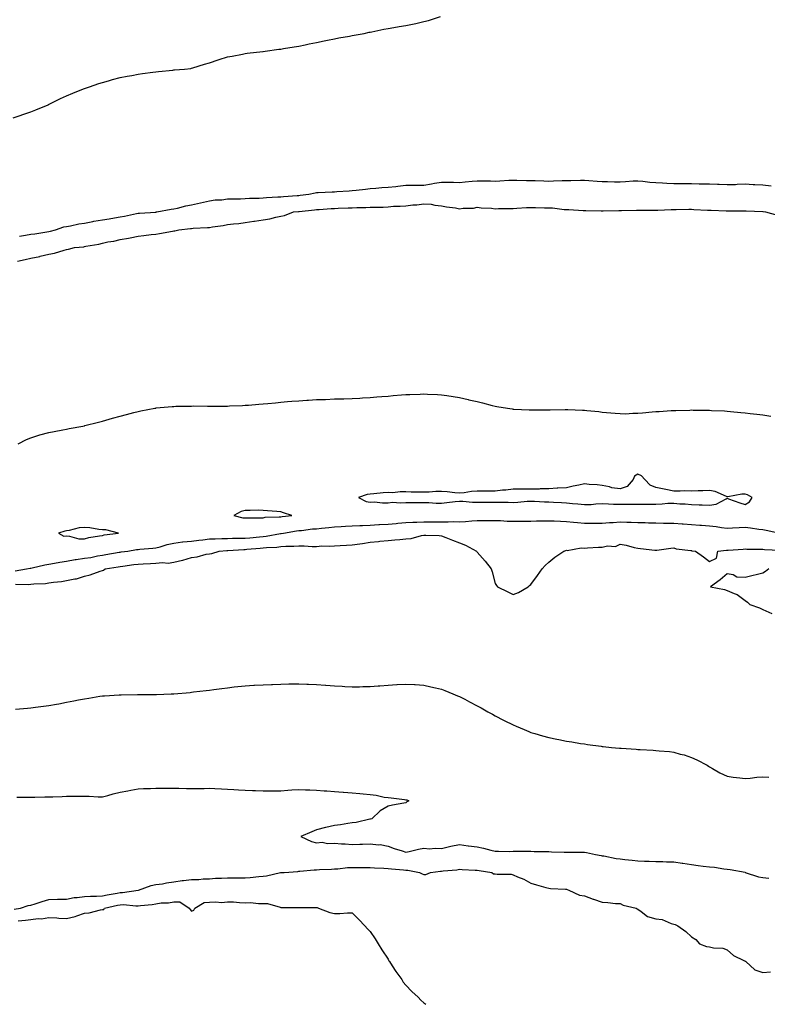
# Model space of a CAD drawing. Units: inches. Extents: x 913043 to 915683, y 7361258 to 7363898.
# Drawn here: x 913462 to 913880, y 7361258 to 7361810 of the extents above; entities that cross this region are included whole.
import ezdxf

# ---------------------------------------------------------------- set-up
doc = ezdxf.new("R2010")
doc.units = ezdxf.units.IN
doc.header["$MEASUREMENT"] = 0
doc.layers.add('Contour_91307361', color=7, linetype='Continuous', true_color=0x0f2917)

msp = doc.modelspace()

# ---------------------------------------------------------------- linework, layer by layer
at = {"layer": 'Contour_91307361'}
for points in [[(913458.05, 7361754.56, 3384), (913462.03, 7361755.9, 3384), (913463.56, 7361756.41, 3384), (913468.05, 7361757.94, 3384), (913470.79, 7361759.18, 3384), (913477.7, 7361761.92, 3384), (913477.95, 7361762.02, 3384), (913478.05, 7361762.06, 3384), (913478.33, 7361762.2, 3384), (913484.62, 7361765.35, 3384), (913488.05, 7361766.88, 3384), (913491.51, 7361768.46, 3384), (913496.57, 7361770.44, 3384), (913498.05, 7361771.05, 3384), (913498.68, 7361771.28, 3384), (913500.9, 7361771.92, 3384), (913506.15, 7361773.82, 3384), (913508.05, 7361774.4, 3384), (913511.51, 7361775.38, 3384), (913513.8, 7361776.17, 3384), (913518.05, 7361777.21, 3384), (913521.94, 7361778.04, 3384), (913524.51, 7361778.38, 3384), (913528.05, 7361779.04, 3384), (913530.53, 7361779.44, 3384), (913536.26, 7361780.14, 3384), (913538.05, 7361780.4, 3384), (913539.4, 7361780.57, 3384), (913547.51, 7361781.38, 3384), (913548.05, 7361781.44, 3384), (913548.48, 7361781.48, 3384), (913554.05, 7361781.92, 3384), (913557.65, 7361782.32, 3384), (913558.05, 7361782.38, 3384), (913558.7, 7361782.57, 3384), (913565.34, 7361784.62, 3384), (913568.05, 7361785.4, 3384), (913572.86, 7361787.1, 3384), (913573.38, 7361787.25, 3384), (913578.05, 7361788.74, 3384), (913580.73, 7361789.24, 3384), (913586.48, 7361790.35, 3384), (913588.05, 7361790.65, 3384), (913589.2, 7361790.77, 3384), (913597.91, 7361791.79, 3384), (913598.05, 7361791.8, 3384), (913598.16, 7361791.81, 3384), (913599.19, 7361791.92, 3384), (913606.97, 7361793, 3384), (913608.05, 7361793.13, 3384), (913609.5, 7361793.37, 3384), (913615.53, 7361794.45, 3384), (913618.05, 7361794.84, 3384), (913621.66, 7361795.53, 3384), (913623.93, 7361796.04, 3384), (913628.05, 7361796.77, 3384), (913632.25, 7361797.72, 3384), (913634.18, 7361798.05, 3384), (913638.05, 7361798.83, 3384), (913640.57, 7361799.4, 3384), (913646.56, 7361800.43, 3384), (913648.05, 7361800.74, 3384), (913649.04, 7361800.94, 3384), (913654.67, 7361801.92, 3384), (913657.42, 7361802.55, 3384), (913658.05, 7361802.66, 3384), (913658.95, 7361802.82, 3384), (913665.77, 7361804.2, 3384), (913668.05, 7361804.58, 3384), (913671.3, 7361805.17, 3384), (913674.28, 7361805.69, 3384), (913678.05, 7361806.37, 3384), (913682.69, 7361807.28, 3384), (913683.66, 7361807.53, 3384), (913688.05, 7361808.51, 3384), (913690.77, 7361809.2, 3384), (913697.43, 7361811.31, 3384)], [(913461.71, 7361688.26, 3383), (913465.07, 7361688.94, 3383), (913468.05, 7361689.38, 3383), (913470.29, 7361689.68, 3383), (913476.85, 7361690.72, 3383), (913478.05, 7361690.89, 3383), (913478.91, 7361691.05, 3383), (913481.74, 7361691.92, 3383), (913486.47, 7361693.5, 3383), (913488.05, 7361693.73, 3383), (913490.23, 7361694.1, 3383), (913494.8, 7361695.17, 3383), (913498.05, 7361695.66, 3383), (913502.64, 7361696.51, 3383), (913503.34, 7361696.63, 3383), (913508.05, 7361697.54, 3383), (913511.87, 7361698.1, 3383), (913514.76, 7361698.63, 3383), (913518.05, 7361699.14, 3383), (913520.44, 7361699.53, 3383), (913527.08, 7361700.96, 3383), (913528.05, 7361701.13, 3383), (913528.79, 7361701.18, 3383), (913537.98, 7361701.85, 3383), (913538.05, 7361701.85, 3383), (913538.11, 7361701.86, 3383), (913538.61, 7361701.92, 3383), (913546.51, 7361703.46, 3383), (913548.05, 7361703.65, 3383), (913550.2, 7361704.07, 3383), (913554.73, 7361705.24, 3383), (913558.05, 7361705.79, 3383), (913563.05, 7361706.92, 3383), (913568.05, 7361708.13, 3383), (913571.31, 7361708.66, 3383), (913574.89, 7361708.76, 3383), (913578.05, 7361709.16, 3383), (913580.66, 7361709.31, 3383), (913585.37, 7361709.24, 3383), (913588.05, 7361709.38, 3383), (913590.43, 7361709.54, 3383), (913595.82, 7361709.69, 3383), (913598.05, 7361709.83, 3383), (913600, 7361709.97, 3383), (913606.42, 7361710.29, 3383), (913608.05, 7361710.41, 3383), (913609.45, 7361710.52, 3383), (913617.19, 7361711.06, 3383), (913618.05, 7361711.13, 3383), (913618.75, 7361711.21, 3383), (913623.72, 7361711.92, 3383), (913627.33, 7361712.64, 3383), (913628.05, 7361712.72, 3383), (913628.86, 7361712.73, 3383), (913636.76, 7361713.21, 3383), (913638.05, 7361713.22, 3383), (913639.45, 7361713.32, 3383), (913646.22, 7361713.75, 3383), (913648.05, 7361713.89, 3383), (913650.29, 7361714.16, 3383), (913655.36, 7361714.61, 3383), (913658.05, 7361714.95, 3383), (913661.29, 7361715.16, 3383), (913664.49, 7361715.49, 3383), (913668.05, 7361715.7, 3383), (913672.33, 7361716.2, 3383), (913673.58, 7361716.39, 3383), (913678.05, 7361716.88, 3383), (913683.04, 7361716.93, 3383), (913683.05, 7361716.92, 3383), (913688.05, 7361716.96, 3383), (913692.41, 7361717.56, 3383), (913694.12, 7361718, 3383), (913698.05, 7361718.66, 3383), (913701.47, 7361718.5, 3383), (913704.71, 7361718.58, 3383), (913708.05, 7361718.4, 3383), (913711.22, 7361718.75, 3383), (913715.18, 7361719.05, 3383), (913718.05, 7361719.35, 3383), (913720.74, 7361719.23, 3383), (913725.47, 7361719.34, 3383), (913728.05, 7361719.2, 3383), (913730.64, 7361719.32, 3383), (913735.73, 7361719.6, 3383), (913738.05, 7361719.71, 3383), (913740.27, 7361719.7, 3383), (913745.64, 7361719.52, 3383), (913748.05, 7361719.51, 3383), (913750.5, 7361719.47, 3383), (913755.39, 7361719.26, 3383), (913758.05, 7361719.22, 3383), (913760.71, 7361719.26, 3383), (913765.54, 7361719.41, 3383), (913768.05, 7361719.45, 3383), (913770.5, 7361719.47, 3383), (913775.77, 7361719.64, 3383), (913778.05, 7361719.66, 3383), (913780.44, 7361719.53, 3383), (913785.27, 7361719.14, 3383), (913788.05, 7361719, 3383), (913791.05, 7361718.92, 3383), (913794.97, 7361718.84, 3383), (913798.05, 7361718.76, 3383), (913801.1, 7361718.87, 3383), (913805.37, 7361719.24, 3383), (913808.05, 7361719.35, 3383), (913810.86, 7361719.11, 3383), (913814.75, 7361718.62, 3383), (913818.05, 7361718.36, 3383), (913821.78, 7361718.19, 3383), (913824.17, 7361718.04, 3383), (913828.05, 7361717.87, 3383), (913832.14, 7361717.83, 3383), (913833.98, 7361717.85, 3383), (913838.05, 7361717.8, 3383), (913842.27, 7361717.7, 3383), (913843.85, 7361717.72, 3383), (913848.05, 7361717.61, 3383), (913852.57, 7361717.41, 3383), (913853.52, 7361717.39, 3383), (913858.05, 7361717.17, 3383), (913862.67, 7361717.3, 3383), (913863.53, 7361717.4, 3383), (913868.05, 7361717.56, 3383), (913872.64, 7361717.33, 3383), (913873.44, 7361717.31, 3383), (913878.05, 7361717.07, 3383), (913882.65, 7361716.52, 3383)], [(913460.49, 7361674.36, 3382), (913464.74, 7361675.23, 3382), (913468.05, 7361675.91, 3382), (913472.99, 7361676.98, 3382), (913473.17, 7361677.04, 3382), (913478.05, 7361678.29, 3382), (913481.2, 7361678.76, 3382), (913486.63, 7361680.5, 3382), (913488.05, 7361680.79, 3382), (913488.99, 7361680.98, 3382), (913492.52, 7361681.92, 3382), (913497.61, 7361682.37, 3382), (913498.05, 7361682.48, 3382), (913498.77, 7361682.64, 3382), (913506.07, 7361683.9, 3382), (913508.05, 7361684.44, 3382), (913511.18, 7361685.06, 3382), (913514.38, 7361685.59, 3382), (913518.05, 7361686.37, 3382), (913522.75, 7361687.22, 3382), (913523.58, 7361687.45, 3382), (913528.05, 7361688.4, 3382), (913531.36, 7361688.62, 3382), (913535.46, 7361689.33, 3382), (913538.05, 7361689.53, 3382), (913540.14, 7361689.83, 3382), (913547.24, 7361691.11, 3382), (913548.05, 7361691.23, 3382), (913548.64, 7361691.33, 3382), (913550.8, 7361691.92, 3382), (913557.41, 7361692.56, 3382), (913558.05, 7361692.66, 3382), (913558.88, 7361692.75, 3382), (913566.88, 7361693.09, 3382), (913568.05, 7361693.24, 3382), (913569.7, 7361693.57, 3382), (913575.71, 7361694.27, 3382), (913578.05, 7361694.84, 3382), (913581.41, 7361695.28, 3382), (913584.5, 7361695.47, 3382), (913588.05, 7361696.02, 3382), (913592.84, 7361696.71, 3382), (913593.23, 7361696.74, 3382), (913598.05, 7361697.56, 3382), (913601.91, 7361698.06, 3382), (913605.12, 7361698.99, 3382), (913608.05, 7361699.5, 3382), (913610.11, 7361699.86, 3382), (913615.18, 7361701.92, 3382), (913617.81, 7361702.16, 3382), (913618.05, 7361702.18, 3382), (913618.35, 7361702.22, 3382), (913626.9, 7361703.07, 3382), (913628.05, 7361703.21, 3382), (913629.43, 7361703.29, 3382), (913636.18, 7361703.78, 3382), (913638.05, 7361703.9, 3382), (913640.12, 7361703.99, 3382), (913645.8, 7361704.17, 3382), (913648.05, 7361704.27, 3382), (913650.49, 7361704.36, 3382), (913655.58, 7361704.39, 3382), (913658.05, 7361704.49, 3382), (913660.75, 7361704.62, 3382), (913665.33, 7361704.64, 3382), (913668.05, 7361704.78, 3382), (913671.16, 7361705.03, 3382), (913674.92, 7361705.05, 3382), (913678.05, 7361705.34, 3382), (913681.93, 7361705.8, 3382), (913684.1, 7361705.86, 3382), (913688.05, 7361706.43, 3382), (913692.3, 7361706.17, 3382), (913694.35, 7361705.62, 3382), (913698.05, 7361705.29, 3382), (913700.84, 7361704.72, 3382), (913705.87, 7361704.1, 3382), (913708.05, 7361703.71, 3382), (913710.13, 7361704, 3382), (913715.9, 7361704.08, 3382), (913718.05, 7361704.48, 3382), (913720.24, 7361704.11, 3382), (913726.02, 7361703.95, 3382), (913728.05, 7361703.68, 3382), (913729.89, 7361703.76, 3382), (913736.18, 7361703.79, 3382), (913738.05, 7361703.86, 3382), (913740.12, 7361703.98, 3382), (913745.64, 7361704.33, 3382), (913748.05, 7361704.46, 3382), (913750.58, 7361704.46, 3382), (913755.72, 7361704.25, 3382), (913758.05, 7361704.24, 3382), (913760.24, 7361704.11, 3382), (913766.64, 7361703.33, 3382), (913768.05, 7361703.24, 3382), (913769.31, 7361703.18, 3382), (913777.27, 7361702.7, 3382), (913778.05, 7361702.66, 3382), (913778.76, 7361702.63, 3382), (913787.48, 7361702.49, 3382), (913788.05, 7361702.46, 3382), (913788.58, 7361702.44, 3382), (913797.33, 7361702.64, 3382), (913798.05, 7361702.62, 3382), (913798.75, 7361702.62, 3382), (913807.16, 7361702.81, 3382), (913808.05, 7361702.81, 3382), (913808.92, 7361702.79, 3382), (913817.01, 7361702.97, 3382), (913818.05, 7361702.94, 3382), (913819.08, 7361702.95, 3382), (913826.67, 7361703.3, 3382), (913828.05, 7361703.31, 3382), (913829.41, 7361703.28, 3382), (913836.56, 7361703.42, 3382), (913838.05, 7361703.39, 3382), (913839.42, 7361703.29, 3382), (913847.01, 7361702.96, 3382), (913848.05, 7361702.88, 3382), (913848.95, 7361702.82, 3382), (913857.37, 7361702.6, 3382), (913858.05, 7361702.56, 3382), (913858.67, 7361702.54, 3382), (913867.45, 7361702.52, 3382), (913868.05, 7361702.5, 3382), (913868.6, 7361702.47, 3382), (913877.9, 7361702.07, 3382), (913878.05, 7361702.06, 3382), (913878.18, 7361702.05, 3382), (913879.47, 7361701.92, 3382), (913886.19, 7361700.06, 3382)], [(913460.9, 7361571.92, 3381), (913465.64, 7361574.33, 3381), (913468.05, 7361575.4, 3381), (913473.04, 7361576.93, 3381), (913473.07, 7361576.94, 3381), (913478.05, 7361578.38, 3381), (913481.03, 7361578.94, 3381), (913485.99, 7361579.87, 3381), (913488.05, 7361580.26, 3381), (913489.46, 7361580.51, 3381), (913497.05, 7361581.92, 3381), (913497.88, 7361582.08, 3381), (913498.05, 7361582.12, 3381), (913498.31, 7361582.18, 3381), (913505.86, 7361584.11, 3381), (913508.05, 7361584.66, 3381), (913511.91, 7361585.78, 3381), (913513.68, 7361586.29, 3381), (913518.05, 7361587.55, 3381), (913521.53, 7361588.44, 3381), (913525.66, 7361589.53, 3381), (913528.05, 7361590.15, 3381), (913529.55, 7361590.42, 3381), (913537.36, 7361591.92, 3381), (913537.94, 7361592.03, 3381), (913538.05, 7361592.05, 3381), (913538.2, 7361592.07, 3381), (913547.1, 7361592.87, 3381), (913548.05, 7361592.98, 3381), (913549.15, 7361593.02, 3381), (913556.84, 7361593.13, 3381), (913558.05, 7361593.17, 3381), (913559.32, 7361593.19, 3381), (913566.89, 7361593.08, 3381), (913568.05, 7361593.08, 3381), (913569.22, 7361593.09, 3381), (913576.86, 7361593.11, 3381), (913578.05, 7361593.12, 3381), (913579.31, 7361593.18, 3381), (913586.47, 7361593.5, 3381), (913588.05, 7361593.57, 3381), (913589.83, 7361593.7, 3381), (913595.76, 7361594.21, 3381), (913598.05, 7361594.39, 3381), (913600.75, 7361594.62, 3381), (913604.93, 7361595.04, 3381), (913608.05, 7361595.31, 3381), (913611.74, 7361595.61, 3381), (913614.12, 7361595.85, 3381), (913618.05, 7361596.16, 3381), (913622.56, 7361596.43, 3381), (913623.47, 7361596.5, 3381), (913628.05, 7361596.74, 3381), (913633.03, 7361596.9, 3381), (913633.06, 7361596.9, 3381), (913638.05, 7361597.1, 3381), (913642.74, 7361597.23, 3381), (913643.37, 7361597.24, 3381), (913648.05, 7361597.4, 3381), (913652.33, 7361597.64, 3381), (913653.84, 7361597.71, 3381), (913658.05, 7361597.95, 3381), (913661.7, 7361598.27, 3381), (913664.6, 7361598.47, 3381), (913668.05, 7361598.75, 3381), (913670.95, 7361599.02, 3381), (913675.53, 7361599.4, 3381), (913678.05, 7361599.62, 3381), (913680.27, 7361599.7, 3381), (913686, 7361599.87, 3381), (913688.05, 7361599.94, 3381), (913690.13, 7361599.84, 3381), (913695.67, 7361599.53, 3381), (913698.05, 7361599.42, 3381), (913701, 7361598.97, 3381), (913704.53, 7361598.41, 3381), (913708.05, 7361597.87, 3381), (913712.9, 7361596.77, 3381), (913713.28, 7361596.69, 3381), (913718.05, 7361595.64, 3381), (913721.01, 7361594.88, 3381), (913726.46, 7361593.51, 3381), (913728.05, 7361593.11, 3381), (913729.04, 7361592.91, 3381), (913734.89, 7361591.92, 3381), (913737.65, 7361591.52, 3381), (913738.05, 7361591.49, 3381), (913738.49, 7361591.48, 3381), (913747.1, 7361590.98, 3381), (913748.05, 7361590.96, 3381), (913748.98, 7361590.99, 3381), (913757.16, 7361591.03, 3381), (913758.05, 7361591.06, 3381), (913758.9, 7361591.07, 3381), (913767.32, 7361591.19, 3381), (913768.05, 7361591.2, 3381), (913768.8, 7361591.17, 3381), (913776.94, 7361590.81, 3381), (913778.05, 7361590.76, 3381), (913779.39, 7361590.58, 3381), (913786.17, 7361590.04, 3381), (913788.05, 7361589.77, 3381), (913790.4, 7361589.57, 3381), (913795.27, 7361589.14, 3381), (913798.05, 7361588.9, 3381), (913801.1, 7361588.87, 3381), (913805.25, 7361589.12, 3381), (913808.05, 7361589.09, 3381), (913810.64, 7361589.33, 3381), (913815.97, 7361589.84, 3381), (913818.05, 7361590.03, 3381), (913819.85, 7361590.12, 3381), (913826.72, 7361590.59, 3381), (913828.05, 7361590.66, 3381), (913829.29, 7361590.68, 3381), (913837.06, 7361590.93, 3381), (913838.05, 7361590.95, 3381), (913839.05, 7361590.93, 3381), (913846.96, 7361590.83, 3381), (913848.05, 7361590.8, 3381), (913849.24, 7361590.74, 3381), (913856.51, 7361590.38, 3381), (913858.05, 7361590.29, 3381), (913859.83, 7361590.14, 3381), (913865.72, 7361589.59, 3381), (913868.05, 7361589.4, 3381), (913870.93, 7361589.04, 3381), (913874.69, 7361588.55, 3381), (913878.05, 7361588.14, 3381), (913882.49, 7361587.48, 3381)], [(913459.15, 7361500.82, 3380), (913465.6, 7361501.92, 3380), (913467.61, 7361502.36, 3380), (913468.05, 7361502.4, 3380), (913468.65, 7361502.52, 3380), (913475.82, 7361504.15, 3380), (913478.05, 7361504.54, 3380), (913481.21, 7361505.09, 3380), (913484.3, 7361505.67, 3380), (913488.05, 7361506.3, 3380), (913492.85, 7361507.12, 3380), (913493.28, 7361507.15, 3380), (913498.05, 7361507.86, 3380), (913501.58, 7361508.39, 3380), (913505.31, 7361509.18, 3380), (913508.05, 7361509.64, 3380), (913510.01, 7361509.96, 3380), (913517.4, 7361511.27, 3380), (913518.05, 7361511.38, 3380), (913518.52, 7361511.44, 3380), (913522.36, 7361511.92, 3380), (913527.25, 7361512.72, 3380), (913528.05, 7361512.84, 3380), (913529.03, 7361512.9, 3380), (913536.4, 7361513.57, 3380), (913538.05, 7361513.67, 3380), (913540.4, 7361514.27, 3380), (913544.31, 7361515.66, 3380), (913548.05, 7361516.39, 3380), (913552.98, 7361516.99, 3380), (913553.13, 7361517, 3380), (913558.05, 7361517.52, 3380), (913562.03, 7361517.94, 3380), (913564.41, 7361518.28, 3380), (913568.05, 7361518.69, 3380), (913571.15, 7361518.82, 3380), (913575.02, 7361518.89, 3380), (913578.05, 7361519.01, 3380), (913580.88, 7361519.09, 3380), (913585.19, 7361519.06, 3380), (913588.05, 7361519.13, 3380), (913590.6, 7361519.37, 3380), (913596, 7361519.87, 3380), (913598.05, 7361520.06, 3380), (913599.74, 7361520.23, 3380), (913607.82, 7361521.68, 3380), (913608.05, 7361521.71, 3380), (913608.25, 7361521.72, 3380), (913609.57, 7361521.92, 3380), (913616.8, 7361523.17, 3380), (913618.05, 7361523.36, 3380), (913619.56, 7361523.43, 3380), (913625.66, 7361524.31, 3380), (913628.05, 7361524.41, 3380), (913630.79, 7361524.67, 3380), (913634.83, 7361525.14, 3380), (913638.05, 7361525.43, 3380), (913641.75, 7361525.62, 3380), (913644.2, 7361525.77, 3380), (913648.05, 7361525.96, 3380), (913652.29, 7361526.16, 3380), (913653.71, 7361526.26, 3380), (913658.05, 7361526.46, 3380), (913662.86, 7361526.73, 3380), (913663.22, 7361526.75, 3380), (913668.05, 7361527.03, 3380), (913672.6, 7361527.37, 3380), (913673.61, 7361527.48, 3380), (913678.05, 7361527.84, 3380), (913681.93, 7361528.04, 3380), (913684.2, 7361528.07, 3380), (913688.05, 7361528.26, 3380), (913691.7, 7361528.27, 3380), (913694.44, 7361528.31, 3380), (913698.05, 7361528.32, 3380), (913701.71, 7361528.26, 3380), (913704.55, 7361528.42, 3380), (913708.05, 7361528.35, 3380), (913711.51, 7361528.46, 3380), (913715.04, 7361528.91, 3380), (913718.05, 7361529.02, 3380), (913720.92, 7361529.05, 3380), (913725.18, 7361529.05, 3380), (913728.05, 7361529.08, 3380), (913730.98, 7361528.99, 3380), (913734.86, 7361528.73, 3380), (913738.05, 7361528.64, 3380), (913741.28, 7361528.69, 3380), (913744.81, 7361528.68, 3380), (913748.05, 7361528.73, 3380), (913751.21, 7361528.76, 3380), (913754.99, 7361528.86, 3380), (913758.05, 7361528.89, 3380), (913761.18, 7361528.79, 3380), (913764.71, 7361528.58, 3380), (913768.05, 7361528.47, 3380), (913771.85, 7361528.12, 3380), (913774.12, 7361527.99, 3380), (913778.05, 7361527.6, 3380), (913782.38, 7361527.59, 3380), (913783.7, 7361527.57, 3380), (913788.05, 7361527.56, 3380), (913792.01, 7361527.96, 3380), (913794.12, 7361527.99, 3380), (913798.05, 7361528.33, 3380), (913801.78, 7361528.19, 3380), (913804.18, 7361528.05, 3380), (913808.05, 7361527.92, 3380), (913812.14, 7361527.83, 3380), (913813.92, 7361527.8, 3380), (913818.05, 7361527.71, 3380), (913822.36, 7361527.61, 3380), (913823.69, 7361527.56, 3380), (913828.05, 7361527.46, 3380), (913832.8, 7361527.17, 3380), (913833.28, 7361527.15, 3380), (913838.05, 7361526.86, 3380), (913842.63, 7361526.5, 3380), (913843.57, 7361526.4, 3380), (913848.05, 7361526.03, 3380), (913851.82, 7361525.69, 3380), (913854.79, 7361525.17, 3380), (913858.05, 7361524.83, 3380), (913861, 7361524.87, 3380), (913864.8, 7361525.17, 3380), (913868.05, 7361525.21, 3380), (913871.14, 7361525.01, 3380), (913875.76, 7361524.21, 3380), (913878.05, 7361524.03, 3380), (913879.83, 7361523.7, 3380), (913887.47, 7361521.92, 3380)], [(913459.42, 7361493.29, 3379), (913466.74, 7361493.23, 3379), (913468.05, 7361493.35, 3379), (913469.69, 7361493.56, 3379), (913476.22, 7361493.75, 3379), (913478.05, 7361494.03, 3379), (913480.6, 7361494.47, 3379), (913485.07, 7361494.9, 3379), (913488.05, 7361495.51, 3379), (913492.54, 7361496.4, 3379), (913493.57, 7361496.4, 3379), (913498.05, 7361497.91, 3379), (913501.3, 7361498.67, 3379), (913506.83, 7361500.7, 3379), (913508.05, 7361501.06, 3379), (913508.68, 7361501.29, 3379), (913509.64, 7361501.92, 3379), (913516.95, 7361503.02, 3379), (913518.05, 7361503.21, 3379), (913519.54, 7361503.41, 3379), (913525.64, 7361504.33, 3379), (913528.05, 7361504.65, 3379), (913530.94, 7361504.81, 3379), (913535.01, 7361504.96, 3379), (913538.05, 7361505.13, 3379), (913541.66, 7361505.53, 3379), (913544.92, 7361505.05, 3379), (913548.05, 7361505.68, 3379), (913552.89, 7361506.76, 3379), (913553.19, 7361506.78, 3379), (913558.05, 7361508.35, 3379), (913561.23, 7361508.74, 3379), (913566.21, 7361510.08, 3379), (913568.05, 7361510.38, 3379), (913569.37, 7361510.6, 3379), (913573.44, 7361511.92, 3379), (913577.75, 7361512.23, 3379), (913578.05, 7361512.24, 3379), (913578.38, 7361512.25, 3379), (913587.2, 7361512.77, 3379), (913588.05, 7361512.8, 3379), (913589.02, 7361512.89, 3379), (913596.4, 7361513.57, 3379), (913598.05, 7361513.72, 3379), (913600.06, 7361513.93, 3379), (913605.82, 7361514.15, 3379), (913608.05, 7361514.41, 3379), (913610.73, 7361514.6, 3379), (913615.36, 7361514.61, 3379), (913618.05, 7361514.83, 3379), (913621.04, 7361514.91, 3379), (913625.52, 7361514.45, 3379), (913628.05, 7361514.55, 3379), (913630.89, 7361514.76, 3379), (913635.39, 7361514.58, 3379), (913638.05, 7361514.83, 3379), (913641.2, 7361515.07, 3379), (913644.77, 7361515.2, 3379), (913648.05, 7361515.48, 3379), (913652.18, 7361516.05, 3379), (913653.73, 7361516.24, 3379), (913658.05, 7361516.85, 3379), (913662.68, 7361517.29, 3379), (913663.55, 7361517.42, 3379), (913668.05, 7361517.9, 3379), (913671.86, 7361518.11, 3379), (913674.6, 7361518.47, 3379), (913678.05, 7361518.69, 3379), (913680.93, 7361519.04, 3379), (913686.8, 7361520.67, 3379), (913688.05, 7361520.88, 3379), (913689.19, 7361520.78, 3379), (913696.73, 7361520.6, 3379), (913698.05, 7361520.48, 3379), (913700.45, 7361519.52, 3379), (913704.2, 7361518.07, 3379), (913708.05, 7361516.44, 3379), (913711.4, 7361515.28, 3379), (913717.61, 7361511.92, 3379), (913717.78, 7361511.65, 3379), (913718.05, 7361511.2, 3379), (913722.42, 7361506.29, 3379), (913725.91, 7361501.92, 3379), (913726.44, 7361500.31, 3379), (913728.05, 7361493.82, 3379), (913728.72, 7361492.59, 3379), (913729.39, 7361491.92, 3379), (913735.17, 7361489.05, 3379), (913738.05, 7361487.63, 3379), (913741.2, 7361488.76, 3379), (913746.5, 7361491.92, 3379), (913747.37, 7361492.6, 3379), (913748.05, 7361493.15, 3379), (913751.83, 7361498.14, 3379), (913754.35, 7361501.92, 3379), (913756.09, 7361503.88, 3379), (913758.05, 7361505.67, 3379), (913761.44, 7361508.52, 3379), (913766.44, 7361511.92, 3379), (913767.67, 7361512.3, 3379), (913768.05, 7361512.33, 3379), (913768.39, 7361512.26, 3379), (913776.19, 7361513.78, 3379), (913778.05, 7361513.57, 3379), (913779.79, 7361513.66, 3379), (913785.95, 7361514.02, 3379), (913788.05, 7361514.12, 3379), (913790.92, 7361514.78, 3379), (913795.52, 7361514.45, 3379), (913798.05, 7361515.82, 3379), (913801.36, 7361515.22, 3379), (913805.99, 7361513.98, 3379), (913808.05, 7361513.55, 3379), (913809.48, 7361513.35, 3379), (913817.51, 7361512.45, 3379), (913818.05, 7361512.39, 3379), (913818.52, 7361512.39, 3379), (913826.36, 7361513.61, 3379), (913828.05, 7361513.63, 3379), (913829.35, 7361513.22, 3379), (913837.74, 7361512.23, 3379), (913838.05, 7361512.16, 3379), (913838.24, 7361512.11, 3379), (913840.32, 7361511.92, 3379), (913844.78, 7361508.65, 3379), (913848.05, 7361506.12, 3379), (913852.03, 7361507.94, 3379), (913852.77, 7361511.92, 3379), (913857.6, 7361512.37, 3379), (913858.05, 7361512.32, 3379), (913858.5, 7361512.37, 3379), (913866.96, 7361513.02, 3379), (913868.05, 7361513.14, 3379), (913869.1, 7361512.97, 3379), (913876.95, 7361513.02, 3379), (913878.05, 7361512.89, 3379), (913878.89, 7361512.76, 3379), (913887.47, 7361512.5, 3379)], [(913881.33, 7361501.92, 3379), (913879.46, 7361500.51, 3379), (913878.05, 7361499.6, 3379), (913874.93, 7361498.8, 3379), (913871.86, 7361498.11, 3379), (913868.05, 7361497.12, 3379), (913863.49, 7361497.36, 3379), (913861.38, 7361498.59, 3379), (913858.05, 7361499.21, 3379), (913854.14, 7361495.83, 3379), (913848.7, 7361491.92, 3379), (913856.43, 7361490.3, 3379), (913858.05, 7361489.74, 3379), (913861.89, 7361488.08, 3379), (913863.68, 7361487.55, 3379), (913868.05, 7361484.29, 3379), (913869.48, 7361483.35, 3379), (913870.77, 7361481.92, 3379), (913876.17, 7361480.04, 3379), (913878.05, 7361479.14, 3379), (913883.05, 7361476.92, 3379)], [(913459.44, 7361423.31, 3378), (913466.14, 7361423.84, 3378), (913468.05, 7361424.06, 3378), (913470.55, 7361424.42, 3378), (913475.03, 7361424.94, 3378), (913478.05, 7361425.4, 3378), (913482.31, 7361426.18, 3378), (913483.59, 7361426.38, 3378), (913488.05, 7361427.23, 3378), (913492, 7361427.97, 3378), (913494.66, 7361428.53, 3378), (913498.05, 7361429.17, 3378), (913500.44, 7361429.53, 3378), (913506.66, 7361430.53, 3378), (913508.05, 7361430.74, 3378), (913509.15, 7361430.82, 3378), (913517.5, 7361431.37, 3378), (913518.05, 7361431.41, 3378), (913518.55, 7361431.42, 3378), (913527.67, 7361431.54, 3378), (913528.05, 7361431.55, 3378), (913528.42, 7361431.55, 3378), (913537.73, 7361431.6, 3378), (913538.05, 7361431.61, 3378), (913538.36, 7361431.61, 3378), (913546.55, 7361431.92, 3378), (913548.05, 7361431.98, 3378), (913548.12, 7361431.99, 3378), (913557.21, 7361432.76, 3378), (913558.05, 7361432.84, 3378), (913559.11, 7361432.98, 3378), (913566.17, 7361433.8, 3378), (913568.05, 7361434.05, 3378), (913570.53, 7361434.39, 3378), (913575.02, 7361434.95, 3378), (913578.05, 7361435.37, 3378), (913581.92, 7361435.79, 3378), (913583.98, 7361435.99, 3378), (913588.05, 7361436.42, 3378), (913592.83, 7361436.7, 3378), (913593.26, 7361436.72, 3378), (913598.05, 7361437.02, 3378), (913602.77, 7361437.2, 3378), (913603.36, 7361437.23, 3378), (913608.05, 7361437.42, 3378), (913612.49, 7361437.48, 3378), (913613.62, 7361437.49, 3378), (913618.05, 7361437.53, 3378), (913622.57, 7361437.4, 3378), (913623.49, 7361437.37, 3378), (913628.05, 7361437.22, 3378), (913632.94, 7361436.81, 3378), (913633.17, 7361436.8, 3378), (913638.05, 7361436.43, 3378), (913642.28, 7361436.15, 3378), (913643.87, 7361436.1, 3378), (913648.05, 7361435.86, 3378), (913652.01, 7361435.87, 3378), (913654, 7361435.97, 3378), (913658.05, 7361435.99, 3378), (913662.46, 7361436.33, 3378), (913663.52, 7361436.45, 3378), (913668.05, 7361436.78, 3378), (913672.9, 7361437.07, 3378), (913673.21, 7361437.08, 3378), (913678.05, 7361437.37, 3378), (913682.84, 7361437.13, 3378), (913683.23, 7361437.1, 3378), (913688.05, 7361436.86, 3378), (913692.01, 7361435.88, 3378), (913694.65, 7361435.32, 3378), (913698.05, 7361434.53, 3378), (913699.86, 7361433.73, 3378), (913704.3, 7361431.92, 3378), (913707, 7361430.87, 3378), (913708.05, 7361430.48, 3378), (913711.1, 7361428.87, 3378), (913713.64, 7361427.51, 3378), (913718.05, 7361425.24, 3378), (913720.18, 7361424.05, 3378), (913724.01, 7361421.92, 3378), (913726.61, 7361420.48, 3378), (913728.05, 7361419.67, 3378), (913732.7, 7361417.27, 3378), (913733.16, 7361417.03, 3378), (913738.05, 7361414.49, 3378), (913739.89, 7361413.76, 3378), (913744.34, 7361411.92, 3378), (913746.96, 7361410.83, 3378), (913748.05, 7361410.36, 3378), (913750.25, 7361409.72, 3378), (913754.61, 7361408.48, 3378), (913758.05, 7361407.46, 3378), (913762.65, 7361406.52, 3378), (913763.65, 7361406.32, 3378), (913768.05, 7361405.43, 3378), (913771.09, 7361404.96, 3378), (913775.79, 7361404.18, 3378), (913778.05, 7361403.84, 3378), (913779.76, 7361403.63, 3378), (913787.44, 7361402.52, 3378), (913788.05, 7361402.45, 3378), (913788.54, 7361402.41, 3378), (913793.2, 7361401.92, 3378), (913797.63, 7361401.51, 3378), (913798.05, 7361401.46, 3378), (913798.55, 7361401.41, 3378), (913807.01, 7361400.88, 3378), (913808.05, 7361400.78, 3378), (913809.31, 7361400.66, 3378), (913816.57, 7361400.44, 3378), (913818.05, 7361400.26, 3378), (913819.95, 7361400.02, 3378), (913825.77, 7361399.64, 3378), (913828.05, 7361399.29, 3378), (913831.75, 7361398.22, 3378), (913833.87, 7361397.74, 3378), (913838.05, 7361396.27, 3378), (913841.05, 7361394.92, 3378), (913846.83, 7361391.92, 3378), (913847.58, 7361391.44, 3378), (913848.05, 7361391.12, 3378), (913849.86, 7361390.11, 3378), (913853.85, 7361387.72, 3378), (913858.05, 7361385.76, 3378), (913861.41, 7361385.28, 3378), (913865.03, 7361384.94, 3378), (913868.05, 7361384.55, 3378), (913870.85, 7361384.72, 3378), (913874.65, 7361385.32, 3378), (913878.05, 7361385.48, 3378), (913881.37, 7361385.24, 3378)], [(913460.16, 7361374.04, 3377), (913465.94, 7361374.04, 3377), (913468.05, 7361374.01, 3377), (913470.16, 7361374.03, 3377), (913475.8, 7361374.17, 3377), (913478.05, 7361374.18, 3377), (913480.39, 7361374.26, 3377), (913485.49, 7361374.48, 3377), (913488.05, 7361374.57, 3377), (913490.69, 7361374.56, 3377), (913495.4, 7361374.57, 3377), (913498.05, 7361374.56, 3377), (913500.66, 7361374.53, 3377), (913505.73, 7361374.24, 3377), (913508.05, 7361374.21, 3377), (913511.11, 7361374.98, 3377), (913514.12, 7361375.85, 3377), (913518.05, 7361376.76, 3377), (913522.36, 7361377.62, 3377), (913524.07, 7361377.94, 3377), (913528.05, 7361378.73, 3377), (913531.13, 7361378.84, 3377), (913535.07, 7361378.94, 3377), (913538.05, 7361379.05, 3377), (913540.94, 7361379.03, 3377), (913545.16, 7361379.03, 3377), (913548.05, 7361379.01, 3377), (913550.96, 7361379, 3377), (913555.11, 7361378.98, 3377), (913558.05, 7361378.97, 3377), (913560.98, 7361378.99, 3377), (913565.12, 7361378.99, 3377), (913568.05, 7361379.01, 3377), (913571.1, 7361378.87, 3377), (913574.84, 7361378.71, 3377), (913578.05, 7361378.56, 3377), (913581.68, 7361378.29, 3377), (913584.32, 7361378.19, 3377), (913588.05, 7361377.9, 3377), (913592.22, 7361377.75, 3377), (913593.91, 7361377.78, 3377), (913598.05, 7361377.62, 3377), (913602.37, 7361377.6, 3377), (913603.79, 7361377.66, 3377), (913608.05, 7361377.66, 3377), (913611.93, 7361378.05, 3377), (913614.23, 7361378.09, 3377), (913618.05, 7361378.41, 3377), (913621.74, 7361378.23, 3377), (913624.34, 7361378.21, 3377), (913628.05, 7361377.99, 3377), (913632.28, 7361377.68, 3377), (913633.75, 7361377.62, 3377), (913638.05, 7361377.29, 3377), (913642.99, 7361376.86, 3377), (913643.13, 7361376.84, 3377), (913648.05, 7361376.38, 3377), (913652.2, 7361376.07, 3377), (913654.13, 7361375.84, 3377), (913658.05, 7361375.53, 3377), (913661.37, 7361375.23, 3377), (913665.87, 7361374.1, 3377), (913668.05, 7361373.84, 3377), (913669.81, 7361373.68, 3377), (913677.27, 7361372.7, 3377), (913678.05, 7361372.62, 3377), (913678.64, 7361372.51, 3377), (913679.66, 7361371.92, 3377), (913678.49, 7361371.48, 3377), (913678.05, 7361370.96, 3377), (913676.84, 7361370.71, 3377), (913670.47, 7361369.5, 3377), (913668.05, 7361368.98, 3377), (913663.67, 7361366.3, 3377), (913658.95, 7361361.92, 3377), (913658.28, 7361361.69, 3377), (913658.05, 7361361.68, 3377), (913657.78, 7361361.65, 3377), (913650.13, 7361359.84, 3377), (913648.05, 7361359.67, 3377), (913645.47, 7361359.34, 3377), (913641.4, 7361358.56, 3377), (913638.05, 7361358.2, 3377), (913633.15, 7361357.02, 3377), (913632.98, 7361356.99, 3377), (913628.05, 7361355.65, 3377), (913625.32, 7361354.65, 3377), (913619.18, 7361351.92, 3377), (913625.27, 7361349.14, 3377), (913628.05, 7361348.46, 3377), (913631.22, 7361348.75, 3377), (913634.21, 7361348.08, 3377), (913638.05, 7361348.27, 3377), (913642.04, 7361347.93, 3377), (913644.01, 7361347.88, 3377), (913648.05, 7361347.49, 3377), (913652.31, 7361347.66, 3377), (913653.84, 7361347.7, 3377), (913658.05, 7361347.87, 3377), (913662.62, 7361347.35, 3377), (913663.58, 7361347.45, 3377), (913668.05, 7361346.61, 3377), (913671.42, 7361345.29, 3377), (913675.96, 7361344.01, 3377), (913678.05, 7361343.31, 3377), (913679.8, 7361343.68, 3377), (913685.09, 7361344.88, 3377), (913688.05, 7361345.45, 3377), (913691.32, 7361345.19, 3377), (913694.51, 7361345.46, 3377), (913698.05, 7361345.24, 3377), (913702.48, 7361346.35, 3377), (913703.3, 7361346.67, 3377), (913708.05, 7361347.46, 3377), (913713, 7361346.86, 3377), (913713.13, 7361346.84, 3377), (913718.05, 7361346.19, 3377), (913721.53, 7361345.39, 3377), (913725.57, 7361344.4, 3377), (913728.05, 7361343.81, 3377), (913730.01, 7361343.88, 3377), (913736.3, 7361343.67, 3377), (913738.05, 7361343.73, 3377), (913739.83, 7361343.7, 3377), (913746.17, 7361343.79, 3377), (913748.05, 7361343.76, 3377), (913749.82, 7361343.69, 3377), (913756.36, 7361343.61, 3377), (913758.05, 7361343.55, 3377), (913759.6, 7361343.47, 3377), (913766.73, 7361343.24, 3377), (913768.05, 7361343.17, 3377), (913769.29, 7361343.16, 3377), (913776.78, 7361343.19, 3377), (913778.05, 7361343.17, 3377), (913779.17, 7361343.04, 3377), (913784.29, 7361341.92, 3377), (913787.41, 7361341.28, 3377), (913788.05, 7361341.18, 3377), (913788.88, 7361341.09, 3377), (913795.78, 7361339.65, 3377), (913798.05, 7361339.45, 3377), (913800.76, 7361339.21, 3377), (913804.83, 7361338.7, 3377), (913808.05, 7361338.45, 3377), (913811.69, 7361338.28, 3377), (913814.34, 7361338.21, 3377), (913818.05, 7361338.03, 3377), (913822.04, 7361337.93, 3377), (913823.98, 7361337.85, 3377), (913828.05, 7361337.75, 3377), (913832.88, 7361337.09, 3377), (913833.18, 7361337.05, 3377), (913838.05, 7361336.35, 3377), (913841.83, 7361335.7, 3377), (913844.52, 7361335.45, 3377), (913848.05, 7361334.93, 3377), (913850.92, 7361334.79, 3377), (913856.13, 7361333.84, 3377), (913858.05, 7361333.72, 3377), (913859.63, 7361333.5, 3377), (913868.01, 7361331.96, 3377), (913868.07, 7361331.95, 3377), (913868.16, 7361331.92, 3377), (913875.63, 7361329.5, 3377), (913878.05, 7361329, 3377), (913881.37, 7361328.6, 3377)], [(913458.69, 7361311.28, 3376), (913462.21, 7361311.92, 3376), (913466.57, 7361313.4, 3376), (913468.05, 7361313.54, 3376), (913470.39, 7361314.27, 3376), (913474.36, 7361315.61, 3376), (913478.05, 7361316.65, 3376), (913482.94, 7361316.81, 3376), (913483.16, 7361316.82, 3376), (913488.05, 7361316.97, 3376), (913492.21, 7361317.75, 3376), (913493.97, 7361317.84, 3376), (913498.05, 7361318.45, 3376), (913501.35, 7361318.62, 3376), (913504.77, 7361318.64, 3376), (913508.05, 7361318.8, 3376), (913510.66, 7361319.31, 3376), (913516.39, 7361320.26, 3376), (913518.05, 7361320.57, 3376), (913519.37, 7361320.6, 3376), (913528.01, 7361321.87, 3376), (913528.05, 7361321.88, 3376), (913528.09, 7361321.88, 3376), (913528.24, 7361321.92, 3376), (913535.39, 7361324.58, 3376), (913538.05, 7361325.03, 3376), (913541.7, 7361325.57, 3376), (913543.88, 7361326.09, 3376), (913548.05, 7361326.59, 3376), (913552.66, 7361327.31, 3376), (913553.48, 7361327.35, 3376), (913558.05, 7361327.95, 3376), (913562.01, 7361327.96, 3376), (913564.45, 7361328.32, 3376), (913568.05, 7361328.32, 3376), (913571.38, 7361328.59, 3376), (913574.78, 7361328.65, 3376), (913578.05, 7361328.89, 3376), (913581.09, 7361328.88, 3376), (913585.02, 7361328.89, 3376), (913588.05, 7361328.89, 3376), (913590.9, 7361329.08, 3376), (913595.69, 7361329.56, 3376), (913598.05, 7361329.73, 3376), (913599.98, 7361329.99, 3376), (913607.89, 7361331.76, 3376), (913608.05, 7361331.79, 3376), (913608.18, 7361331.79, 3376), (913609.96, 7361331.92, 3376), (913617.54, 7361332.43, 3376), (913618.05, 7361332.5, 3376), (913618.66, 7361332.53, 3376), (913626.63, 7361333.34, 3376), (913628.05, 7361333.38, 3376), (913629.66, 7361333.52, 3376), (913636.33, 7361333.64, 3376), (913638.05, 7361333.82, 3376), (913639.99, 7361333.86, 3376), (913645.42, 7361334.55, 3376), (913648.05, 7361334.6, 3376), (913650.76, 7361334.62, 3376), (913655.37, 7361334.59, 3376), (913658.05, 7361334.62, 3376), (913660.51, 7361334.38, 3376), (913665.77, 7361334.2, 3376), (913668.05, 7361334, 3376), (913669.96, 7361333.83, 3376), (913676.73, 7361333.25, 3376), (913678.05, 7361333.13, 3376), (913679.21, 7361333.08, 3376), (913685.65, 7361331.92, 3376), (913687.18, 7361331.04, 3376), (913688.05, 7361330.67, 3376), (913689.31, 7361330.66, 3376), (913691.92, 7361331.92, 3376), (913697.37, 7361332.6, 3376), (913698.05, 7361332.65, 3376), (913698.94, 7361332.81, 3376), (913706.61, 7361333.36, 3376), (913708.05, 7361333.68, 3376), (913709.63, 7361333.5, 3376), (913716.78, 7361333.19, 3376), (913718.05, 7361333.06, 3376), (913719.02, 7361332.89, 3376), (913726.24, 7361331.92, 3376), (913727.19, 7361331.06, 3376), (913728.05, 7361331.08, 3376), (913729.11, 7361330.85, 3376), (913737.08, 7361330.95, 3376), (913738.05, 7361330.57, 3376), (913740.48, 7361329.49, 3376), (913744.2, 7361328.07, 3376), (913748.05, 7361325.93, 3376), (913751.14, 7361325.01, 3376), (913756.48, 7361323.49, 3376), (913758.05, 7361323.03, 3376), (913759.09, 7361322.96, 3376), (913767.42, 7361322.55, 3376), (913768.05, 7361322.5, 3376), (913768.37, 7361322.24, 3376), (913769.28, 7361321.92, 3376), (913775.34, 7361319.22, 3376), (913778.05, 7361318.8, 3376), (913783.04, 7361316.91, 3376), (913783.07, 7361316.9, 3376), (913788.05, 7361315.17, 3376), (913791.21, 7361315.08, 3376), (913795.48, 7361314.49, 3376), (913798.05, 7361314.4, 3376), (913799.76, 7361313.63, 3376), (913807.08, 7361311.92, 3376), (913807.67, 7361311.54, 3376), (913808.05, 7361311.36, 3376), (913809.89, 7361310.08, 3376), (913813.34, 7361307.21, 3376), (913818.05, 7361305.96, 3376), (913821.66, 7361305.53, 3376), (913826.69, 7361303.28, 3376), (913828.05, 7361302.97, 3376), (913828.84, 7361302.71, 3376), (913830.41, 7361301.92, 3376), (913834.86, 7361298.73, 3376), (913838.05, 7361295.71, 3376), (913840.36, 7361294.23, 3376), (913842.51, 7361291.92, 3376), (913846.49, 7361290.36, 3376), (913848.05, 7361290.16, 3376), (913850.31, 7361289.66, 3376), (913855.53, 7361289.4, 3376), (913858.05, 7361288.53, 3376), (913861.51, 7361285.38, 3376), (913867.36, 7361282.61, 3376), (913868.05, 7361282.22, 3376), (913868.21, 7361282.08, 3376), (913868.37, 7361281.92, 3376), (913873.49, 7361277.37, 3376), (913878.05, 7361275.91, 3376), (913882.29, 7361276.17, 3376)], [(913460.82, 7361304.69, 3375), (913464.9, 7361305.07, 3375), (913468.05, 7361305.53, 3375), (913472.12, 7361305.99, 3375), (913474.01, 7361305.96, 3375), (913478.05, 7361306.58, 3375), (913482.56, 7361306.42, 3375), (913483.67, 7361306.29, 3375), (913488.05, 7361306.11, 3375), (913492.8, 7361307.17, 3375), (913493.7, 7361307.57, 3375), (913498.05, 7361308.99, 3375), (913500.72, 7361309.25, 3375), (913507.06, 7361310.94, 3375), (913508.05, 7361311.07, 3375), (913508.85, 7361311.12, 3375), (913509.21, 7361311.92, 3375), (913516.48, 7361313.49, 3375), (913518.05, 7361313.79, 3375), (913519.95, 7361313.82, 3375), (913526.88, 7361313.09, 3375), (913528.05, 7361313.12, 3375), (913529.49, 7361313.36, 3375), (913536, 7361313.97, 3375), (913538.05, 7361314.36, 3375), (913540.89, 7361314.76, 3375), (913545.06, 7361314.91, 3375), (913548.05, 7361315.43, 3375), (913551.47, 7361315.35, 3375), (913556.71, 7361311.92, 3375), (913557.16, 7361311.03, 3375), (913558.05, 7361310.1, 3375), (913559.29, 7361310.68, 3375), (913559.89, 7361311.92, 3375), (913565, 7361314.97, 3375), (913568.05, 7361315.15, 3375), (913571.56, 7361315.43, 3375), (913574.86, 7361315.11, 3375), (913578.05, 7361315.48, 3375), (913581.46, 7361315.33, 3375), (913584.91, 7361315.06, 3375), (913588.05, 7361314.91, 3375), (913591.07, 7361314.94, 3375), (913595.48, 7361314.5, 3375), (913598.05, 7361314.52, 3375), (913600.59, 7361314.47, 3375), (913607.63, 7361312.34, 3375), (913608.05, 7361312.32, 3375), (913608.43, 7361312.3, 3375), (913617.79, 7361312.18, 3375), (913618.05, 7361312.17, 3375), (913618.29, 7361312.16, 3375), (913627.76, 7361312.21, 3375), (913628.05, 7361312.19, 3375), (913628.28, 7361312.15, 3375), (913629.11, 7361311.92, 3375), (913635.49, 7361309.36, 3375), (913638.05, 7361308.96, 3375), (913641.07, 7361308.9, 3375), (913645.35, 7361309.22, 3375), (913648.05, 7361309.16, 3375), (913651.73, 7361305.6, 3375), (913655.09, 7361301.92, 3375), (913656.48, 7361300.35, 3375), (913658.05, 7361298.74, 3375), (913660.78, 7361294.66, 3375), (913662.58, 7361291.92, 3375), (913664.63, 7361288.5, 3375), (913668.05, 7361283.34, 3375), (913668.55, 7361282.42, 3375), (913668.86, 7361281.92, 3375), (913670.44, 7361279.53, 3375), (913672.49, 7361276.36, 3375), (913675.73, 7361271.92, 3375), (913676.51, 7361270.38, 3375), (913678.05, 7361268.73, 3375), (913681.38, 7361265.25, 3375), (913684.92, 7361261.92, 3375), (913686.47, 7361260.34, 3375), (913688.05, 7361258.82, 3375), (913689.19, 7361258, 3375)]]:
    msp.add_polyline3d(points, dxfattribs=at)
for points in [[(913868.05, 7361538.04, 3381), (913870.46, 7361539.51, 3381), (913871.97, 7361541.92, 3381), (913869.46, 7361543.33, 3381), (913868.05, 7361543.78, 3381), (913866.16, 7361543.81, 3381), (913858.39, 7361542.26, 3381), (913858.05, 7361542.27, 3381), (913857.57, 7361542.4, 3381), (913851.36, 7361545.23, 3381), (913848.05, 7361545.78, 3381), (913844.36, 7361545.61, 3381), (913841.83, 7361545.7, 3381), (913838.05, 7361545.55, 3381), (913834.37, 7361545.6, 3381), (913831.61, 7361545.48, 3381), (913828.05, 7361545.53, 3381), (913823.57, 7361546.4, 3381), (913822.66, 7361546.53, 3381), (913818.05, 7361547.54, 3381), (913814.92, 7361548.79, 3381), (913811.94, 7361551.92, 3381), (913810.1, 7361553.97, 3381), (913808.05, 7361555.03, 3381), (913806.19, 7361553.78, 3381), (913805.39, 7361551.92, 3381), (913801.93, 7361548.04, 3381), (913798.05, 7361546.83, 3381), (913793.48, 7361547.35, 3381), (913792.12, 7361547.85, 3381), (913788.05, 7361548.58, 3381), (913785.1, 7361548.97, 3381), (913780.8, 7361549.17, 3381), (913778.05, 7361549.48, 3381), (913774.98, 7361548.85, 3381), (913771.77, 7361548.2, 3381), (913768.05, 7361547.42, 3381), (913763.25, 7361547.12, 3381), (913762.87, 7361547.1, 3381), (913758.05, 7361546.78, 3381), (913753.25, 7361546.72, 3381), (913752.78, 7361546.65, 3381), (913748.05, 7361546.57, 3381), (913743.47, 7361546.5, 3381), (913742.76, 7361546.63, 3381), (913738.05, 7361546.58, 3381), (913734.02, 7361545.95, 3381), (913732.08, 7361545.96, 3381), (913728.05, 7361545.48, 3381), (913724.51, 7361545.46, 3381), (913721.59, 7361545.46, 3381), (913718.05, 7361545.45, 3381), (913714.75, 7361545.22, 3381), (913710.74, 7361544.61, 3381), (913708.05, 7361544.38, 3381), (913705.42, 7361544.54, 3381), (913701.21, 7361545.08, 3381), (913698.05, 7361545.25, 3381), (913694.78, 7361545.19, 3381), (913691.04, 7361544.91, 3381), (913688.05, 7361544.85, 3381), (913685.02, 7361544.95, 3381), (913681.02, 7361544.89, 3381), (913678.05, 7361545, 3381), (913674.89, 7361545.08, 3381), (913670.72, 7361544.59, 3381), (913668.05, 7361544.68, 3381), (913665.36, 7361544.61, 3381), (913660.06, 7361543.93, 3381), (913658.05, 7361543.87, 3381), (913656.44, 7361543.53, 3381), (913651.51, 7361541.92, 3381), (913655.74, 7361539.61, 3381), (913658.05, 7361539.34, 3381), (913660.45, 7361539.52, 3381), (913664.98, 7361538.85, 3381), (913668.05, 7361538.99, 3381), (913670.62, 7361539.35, 3381), (913674.99, 7361538.86, 3381), (913678.05, 7361539.13, 3381), (913680.8, 7361539.16, 3381), (913685.23, 7361539.11, 3381), (913688.05, 7361539.14, 3381), (913690.89, 7361539.08, 3381), (913694.92, 7361538.79, 3381), (913698.05, 7361538.72, 3381), (913700.92, 7361539.05, 3381), (913705.73, 7361539.6, 3381), (913708.05, 7361539.86, 3381), (913710.03, 7361539.94, 3381), (913715.44, 7361539.31, 3381), (913718.05, 7361539.39, 3381), (913720.58, 7361539.39, 3381), (913725.52, 7361539.39, 3381), (913728.05, 7361539.39, 3381), (913730.69, 7361539.28, 3381), (913735.42, 7361539.29, 3381), (913738.05, 7361539.18, 3381), (913740.67, 7361539.3, 3381), (913745.94, 7361539.81, 3381), (913748.05, 7361539.92, 3381), (913750.09, 7361539.89, 3381), (913755.62, 7361539.49, 3381), (913758.05, 7361539.46, 3381), (913760.67, 7361539.3, 3381), (913765.26, 7361539.13, 3381), (913768.05, 7361538.95, 3381), (913771.35, 7361538.62, 3381), (913774.41, 7361538.28, 3381), (913778.05, 7361537.93, 3381), (913781.9, 7361538.07, 3381), (913784.47, 7361538.33, 3381), (913788.05, 7361538.48, 3381), (913791.55, 7361538.42, 3381), (913794.39, 7361538.26, 3381), (913798.05, 7361538.2, 3381), (913801.87, 7361538.1, 3381), (913804.37, 7361538.24, 3381), (913808.05, 7361538.13, 3381), (913811.84, 7361538.13, 3381), (913814.38, 7361538.25, 3381), (913818.05, 7361538.25, 3381), (913821.67, 7361538.3, 3381), (913824.78, 7361538.65, 3381), (913828.05, 7361538.7, 3381), (913831.56, 7361538.41, 3381), (913834.42, 7361538.29, 3381), (913838.05, 7361537.96, 3381), (913842.24, 7361537.73, 3381), (913843.93, 7361537.8, 3381), (913848.05, 7361537.53, 3381), (913851.8, 7361538.17, 3381), (913857.35, 7361541.22, 3381), (913858.05, 7361541.45, 3381), (913858.76, 7361541.21, 3381), (913865.15, 7361539.02, 3381)], [(913608.05, 7361531.15, 3381), (913608.72, 7361531.25, 3381), (913614.14, 7361531.92, 3381), (913609.5, 7361533.37, 3381), (913608.05, 7361533.89, 3381), (913605.86, 7361534.11, 3381), (913600.57, 7361534.45, 3381), (913598.05, 7361534.72, 3381), (913595.24, 7361534.73, 3381), (913590.75, 7361534.62, 3381), (913588.05, 7361534.63, 3381), (913585.85, 7361534.12, 3381), (913581.72, 7361531.92, 3381), (913586.74, 7361530.61, 3381), (913588.05, 7361530.45, 3381), (913589.38, 7361530.59, 3381), (913596.62, 7361530.49, 3381), (913598.05, 7361530.61, 3381), (913599.16, 7361530.81, 3381), (913607.16, 7361531.03, 3381)], [(913508.05, 7361520.72, 3381), (913509.05, 7361520.92, 3381), (913517.03, 7361521.92, 3381), (913510.01, 7361523.88, 3381), (913508.05, 7361523.71, 3381), (913506.03, 7361523.94, 3381), (913500.96, 7361524.84, 3381), (913498.05, 7361525.13, 3381), (913495.11, 7361524.86, 3381), (913489.51, 7361523.38, 3381), (913488.05, 7361523.19, 3381), (913487, 7361522.97, 3381), (913483.54, 7361521.92, 3381), (913486.41, 7361520.28, 3381), (913488.05, 7361520.38, 3381), (913489.65, 7361520.32, 3381), (913494.95, 7361518.82, 3381), (913498.05, 7361518.75, 3381), (913500.49, 7361519.48, 3381), (913506.48, 7361520.35, 3381)]]:
    msp.add_polyline3d(points, close=True, dxfattribs=at)

doc.saveas('drawing.dxf')
